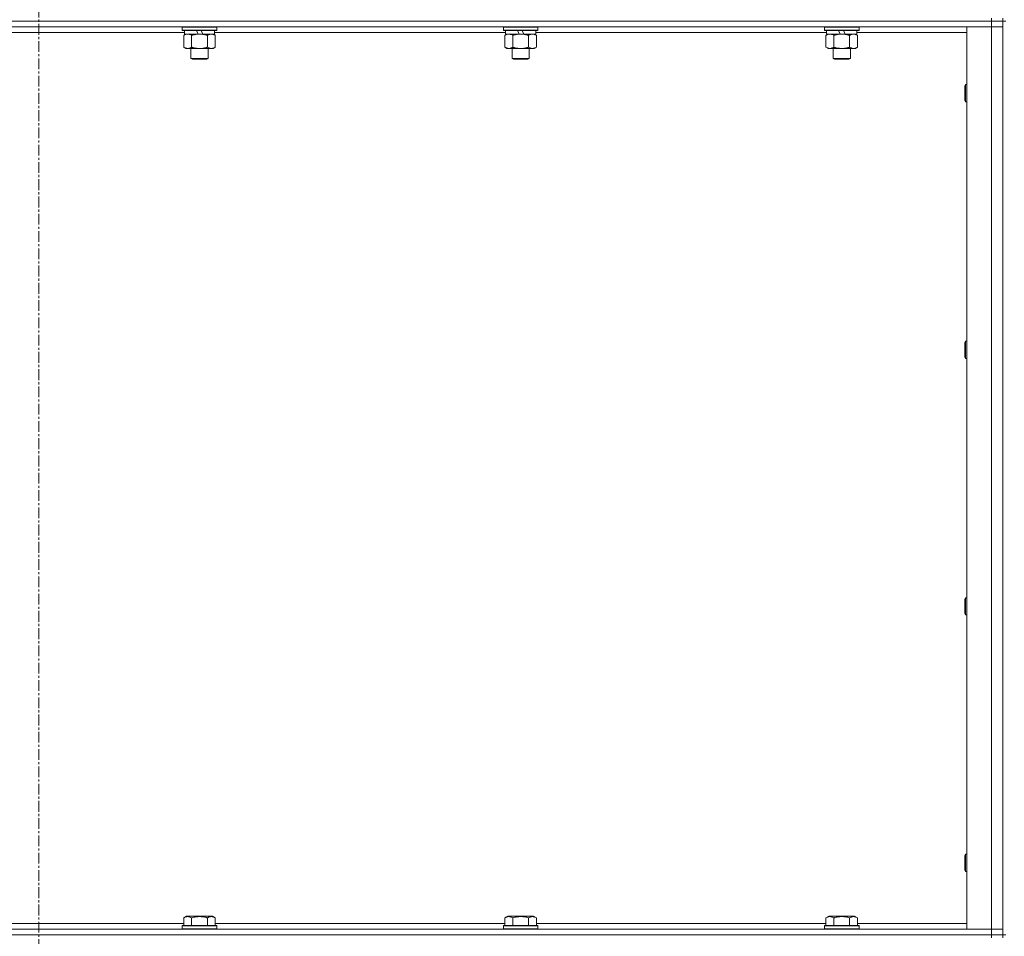
# Model space of a CAD drawing. Units: millimetres. Extents: x 0 to 30654, y -7 to 21000.
# Drawn here: x 23311 to 23996, y 14770 to 15407 of the extents above; entities that cross this region are included whole.
import ezdxf

# ---------------------------------------------------------------- set-up
doc = ezdxf.new("R2010")
doc.units = ezdxf.units.MM
doc.linetypes.add('K5LT_AXLED', pattern=[12, 7.5, -1.5, 1.5, -1.5])
doc.linetypes.add('K5LT_THIN', pattern=[0])
for name, color, linetype, true_color in [('OSI', 2, 'Continuous', 0xffff00), ('R', 1, 'Continuous', 0xff0000), ('WELDING', 7, 'Continuous', 0xffffff)]:
    doc.layers.add(name, color=color, linetype=linetype, true_color=true_color)

msp = doc.modelspace()

# ---------------------------------------------------------------- linework, layer by layer
at = {"layer": 'OSI', "color": 30, "linetype": 'K5LT_AXLED', "lineweight": 18, "true_color": 0xff8000}
msp.add_line((23324.63, 16664.36), (23324.63, 12807.36), dxfattribs=at)
at = {"layer": 'R', "color": 7, "linetype": 'K5LT_THIN', "lineweight": 18}
for p, q in [((23986.63, 15408.29), (23986.63, 15406.29)), ((23994.63, 15408.29), (23994.63, 15406.29)), ((23986.63, 15406.29), (22662.63, 15406.29)), ((23986.63, 15406.29), (22662.63, 15406.29)), ((23986.63, 15402.29), (22662.63, 15402.29)), ((23424.23, 15401.99), (23424.4, 15402.29)), ((23424.23, 15401.99), (23424.23, 15400.09)), ((23448.23, 15401.99), (23424.23, 15401.99)), ((23448.23, 15400.09), (23424.23, 15400.09)), ((23424.23, 15400.09), (23424.4, 15399.79)), ((23448.06, 15399.79), (23424.4, 15399.79)), ((23425.73, 15399.79), (23425.73, 15397.29)), ((23435.22, 15397.29), (23434.05, 15399.79)), ((23438.53, 15397.29), (23437.36, 15399.79)), ((23446.73, 15399.79), (23446.73, 15397.29)), ((23448.23, 15401.99), (23448.06, 15402.29)), ((23448.23, 15400.09), (23448.06, 15399.79)), ((23448.23, 15401.99), (23448.23, 15400.09)), ((23647.43, 15401.99), (23647.6, 15402.29)), ((23647.43, 15401.99), (23647.43, 15400.09)), ((23671.43, 15401.99), (23647.43, 15401.99)), ((23671.43, 15400.09), (23647.43, 15400.09)), ((23647.43, 15400.09), (23647.6, 15399.79)), ((23671.26, 15399.79), (23647.6, 15399.79)), ((23648.93, 15399.79), (23648.93, 15397.29)), ((23658.42, 15397.29), (23657.25, 15399.79)), ((23661.73, 15397.29), (23660.56, 15399.79)), ((23669.93, 15399.79), (23669.93, 15397.29)), ((23671.43, 15401.99), (23671.26, 15402.29)), ((23671.43, 15400.09), (23671.26, 15399.79)), ((23671.43, 15401.99), (23671.43, 15400.09)), ((23870.63, 15401.99), (23870.8, 15402.29)), ((23870.63, 15401.99), (23870.63, 15400.09)), ((23894.63, 15401.99), (23870.63, 15401.99)), ((23894.63, 15400.09), (23870.63, 15400.09)), ((23870.63, 15400.09), (23870.8, 15399.79)), ((23894.46, 15399.79), (23870.8, 15399.79)), ((23872.13, 15399.79), (23872.13, 15397.29)), ((23881.62, 15397.29), (23880.45, 15399.79)), ((23884.93, 15397.29), (23883.76, 15399.79)), ((23893.13, 15399.79), (23893.13, 15397.29)), ((23894.63, 15401.99), (23894.46, 15402.29)), ((23894.63, 15400.09), (23894.46, 15399.79)), ((23894.63, 15401.99), (23894.63, 15400.09)), ((23969.63, 15402.29), (23986.63, 15402.29)), ((23969.63, 14775.29), (23969.63, 15402.29)), ((23994.63, 15406.29), (23986.63, 15406.29)), ((23986.63, 15406.29), (23994.63, 15406.29)), ((23986.63, 15406.29), (23986.63, 15402.29)), ((23986.63, 14775.29), (23986.63, 15402.29)), ((23986.63, 15402.29), (23994.63, 15402.29)), ((23994.63, 15402.29), (23986.63, 15402.29)), ((23994.63, 15406.29), (23994.63, 15402.29)), ((23994.63, 14771.29), (23994.63, 15406.29)), ((23996.63, 15406.29), (23994.63, 15406.29)), ((23994.63, 15402.29), (23994.63, 14775.29)), ((23425.73, 15398.29), (23223.53, 15398.29)), ((23425.26, 15396.44), (23426.73, 15397.29)), ((23425.26, 15396.44), (23425.26, 15388.14)), ((23435.22, 15397.29), (23425.73, 15397.29)), ((23430.75, 15396.44), (23430.75, 15388.14)), ((23435.22, 15397.29), (23436.23, 15397.29)), ((23436.23, 15397.29), (23438.53, 15397.29)), ((23446.73, 15397.29), (23438.53, 15397.29)), ((23441.72, 15396.44), (23441.72, 15388.14)), ((23447.2, 15396.44), (23445.73, 15397.29)), ((23648.93, 15398.29), (23446.73, 15398.29)), ((23447.2, 15396.44), (23447.2, 15388.14)), ((23648.46, 15396.44), (23649.93, 15397.29)), ((23648.46, 15396.44), (23648.46, 15388.14)), ((23658.42, 15397.29), (23648.93, 15397.29)), ((23653.95, 15396.44), (23653.95, 15388.14)), ((23658.42, 15397.29), (23659.43, 15397.29)), ((23659.43, 15397.29), (23661.73, 15397.29)), ((23669.93, 15397.29), (23661.73, 15397.29)), ((23664.92, 15396.44), (23664.92, 15388.14)), ((23670.4, 15396.44), (23668.93, 15397.29)), ((23872.13, 15398.29), (23669.93, 15398.29)), ((23670.4, 15396.44), (23670.4, 15388.14)), ((23871.66, 15396.44), (23873.13, 15397.29)), ((23871.66, 15396.44), (23871.66, 15388.14)), ((23881.62, 15397.29), (23872.13, 15397.29)), ((23877.15, 15396.44), (23877.15, 15388.14)), ((23881.62, 15397.29), (23882.63, 15397.29)), ((23882.63, 15397.29), (23884.93, 15397.29)), ((23893.13, 15397.29), (23884.93, 15397.29)), ((23888.12, 15396.44), (23888.12, 15388.14)), ((23893.6, 15396.44), (23892.13, 15397.29)), ((23969.63, 15398.29), (23893.13, 15398.29)), ((23893.6, 15396.44), (23893.6, 15388.14)), ((23425.26, 15388.14), (23426.73, 15387.29)), ((23428, 15387.29), (23426.73, 15387.29)), ((23445.73, 15387.29), (23428, 15387.29)), ((23430.23, 15387.29), (23430.23, 15380.36)), ((23442.23, 15387.29), (23442.23, 15380.36)), ((23447.2, 15388.14), (23445.73, 15387.29)), ((23648.46, 15388.14), (23649.93, 15387.29)), ((23651.2, 15387.29), (23649.93, 15387.29)), ((23668.93, 15387.29), (23651.2, 15387.29)), ((23653.43, 15387.29), (23653.43, 15380.36)), ((23665.43, 15387.29), (23665.43, 15380.36)), ((23670.4, 15388.14), (23668.93, 15387.29)), ((23871.66, 15388.14), (23873.13, 15387.29)), ((23874.4, 15387.29), (23873.13, 15387.29)), ((23892.13, 15387.29), (23874.4, 15387.29)), ((23876.63, 15387.29), (23876.63, 15380.36)), ((23888.63, 15387.29), (23888.63, 15380.36)), ((23893.6, 15388.14), (23892.13, 15387.29)), ((23442.23, 15380.36), (23430.23, 15380.36)), ((23430.23, 15380.36), (23431.23, 15379.79)), ((23441.23, 15379.79), (23431.23, 15379.79)), ((23442.23, 15380.36), (23441.23, 15379.79)), ((23665.43, 15380.36), (23653.43, 15380.36)), ((23653.43, 15380.36), (23654.43, 15379.79)), ((23664.43, 15379.79), (23654.43, 15379.79)), ((23665.43, 15380.36), (23664.43, 15379.79)), ((23888.63, 15380.36), (23876.63, 15380.36)), ((23876.63, 15380.36), (23877.63, 15379.79)), ((23887.63, 15379.79), (23877.63, 15379.79)), ((23888.63, 15380.36), (23887.63, 15379.79)), ((23968.71, 15362.29), (23968.13, 15361.29)), ((23968.13, 15353.79), (23968.13, 15361.29)), ((23969.63, 15362.29), (23968.71, 15362.29)), ((23968.71, 15353.29), (23968.71, 15362.29)), ((23968.13, 15351.29), (23968.13, 15353.79)), ((23968.71, 15350.29), (23968.71, 15353.29)), ((23968.71, 15350.29), (23968.13, 15351.29)), ((23969.63, 15350.29), (23968.71, 15350.29)), ((23968.71, 15183.95), (23968.13, 15182.95)), ((23968.13, 15175.45), (23968.13, 15182.95)), ((23969.63, 15183.95), (23968.71, 15183.95)), ((23968.71, 15174.95), (23968.71, 15183.95)), ((23968.13, 15172.95), (23968.13, 15175.45)), ((23968.71, 15171.95), (23968.71, 15174.95)), ((23968.71, 15171.95), (23968.13, 15172.95)), ((23969.63, 15171.95), (23968.71, 15171.95)), ((23968.71, 15005.62), (23968.13, 15004.62)), ((23968.13, 14997.12), (23968.13, 15004.62)), ((23969.63, 15005.62), (23968.71, 15005.62)), ((23968.71, 14996.62), (23968.71, 15005.62)), ((23968.13, 14994.62), (23968.13, 14997.12)), ((23968.71, 14993.62), (23968.71, 14996.62)), ((23968.71, 14993.62), (23968.13, 14994.62)), ((23969.63, 14993.62), (23968.71, 14993.62)), ((23968.71, 14827.29), (23968.13, 14826.29)), ((23968.13, 14818.79), (23968.13, 14826.29)), ((23969.63, 14827.29), (23968.71, 14827.29)), ((23968.71, 14818.29), (23968.71, 14827.29)), ((23968.13, 14816.29), (23968.13, 14818.79)), ((23968.71, 14815.29), (23968.71, 14818.29)), ((23968.71, 14815.29), (23968.13, 14816.29)), ((23969.63, 14815.29), (23968.71, 14815.29)), ((23425.26, 14783.13), (23427.26, 14784.29)), ((23445.2, 14784.29), (23427.26, 14784.29)), ((23447.2, 14783.13), (23445.2, 14784.29)), ((23648.46, 14783.13), (23650.46, 14784.29)), ((23668.4, 14784.29), (23650.46, 14784.29)), ((23670.4, 14783.13), (23668.4, 14784.29)), ((23871.66, 14783.13), (23873.66, 14784.29)), ((23891.6, 14784.29), (23873.66, 14784.29)), ((23893.6, 14783.13), (23891.6, 14784.29)), ((23224, 14779.29), (23425.26, 14779.29)), ((23424.23, 14777.49), (23424.4, 14777.79)), ((23424.23, 14777.49), (23424.23, 14775.59)), ((23448.23, 14777.49), (23424.23, 14777.49)), ((23448.06, 14777.79), (23424.4, 14777.79)), ((23425.26, 14783.13), (23425.26, 14777.79)), ((23430.75, 14783.13), (23430.75, 14777.79)), ((23441.72, 14783.13), (23441.72, 14777.79)), ((23447.2, 14783.13), (23447.2, 14777.79)), ((23447.2, 14779.29), (23648.46, 14779.29)), ((23448.23, 14777.49), (23448.06, 14777.79)), ((23448.23, 14777.49), (23448.23, 14775.59)), ((23647.43, 14777.49), (23647.6, 14777.79)), ((23647.43, 14777.49), (23647.43, 14775.59)), ((23671.43, 14777.49), (23647.43, 14777.49)), ((23671.26, 14777.79), (23647.6, 14777.79)), ((23648.46, 14783.13), (23648.46, 14777.79)), ((23653.95, 14783.13), (23653.95, 14777.79)), ((23664.92, 14783.13), (23664.92, 14777.79)), ((23670.4, 14783.13), (23670.4, 14777.79)), ((23670.4, 14779.29), (23871.66, 14779.29)), ((23671.43, 14777.49), (23671.26, 14777.79)), ((23671.43, 14777.49), (23671.43, 14775.59)), ((23870.63, 14777.49), (23870.8, 14777.79)), ((23870.63, 14777.49), (23870.63, 14775.59)), ((23894.63, 14777.49), (23870.63, 14777.49)), ((23894.46, 14777.79), (23870.8, 14777.79)), ((23871.66, 14783.13), (23871.66, 14777.79)), ((23877.15, 14783.13), (23877.15, 14777.79)), ((23888.12, 14783.13), (23888.12, 14777.79)), ((23893.6, 14783.13), (23893.6, 14777.79)), ((23893.6, 14779.29), (23969.63, 14779.29)), ((23894.63, 14777.49), (23894.46, 14777.79)), ((23894.63, 14777.49), (23894.63, 14775.59)), ((22662.63, 14775.29), (23986.63, 14775.29)), ((23986.63, 14771.29), (22662.63, 14771.29)), ((22662.63, 14771.29), (23986.63, 14771.29)), ((23448.23, 14775.59), (23424.23, 14775.59)), ((23424.23, 14775.59), (23424.4, 14775.29)), ((23448.23, 14775.59), (23448.06, 14775.29)), ((23671.43, 14775.59), (23647.43, 14775.59)), ((23647.43, 14775.59), (23647.6, 14775.29)), ((23671.43, 14775.59), (23671.26, 14775.29)), ((23894.63, 14775.59), (23870.63, 14775.59)), ((23870.63, 14775.59), (23870.8, 14775.29)), ((23894.63, 14775.59), (23894.46, 14775.29)), ((23986.63, 14775.29), (23969.63, 14775.29)), ((23994.63, 14775.29), (23986.63, 14775.29)), ((23986.63, 14775.29), (23994.63, 14775.29)), ((23986.63, 14771.29), (23986.63, 14775.29)), ((23986.63, 14771.29), (23994.63, 14771.29)), ((23986.63, 14771.29), (23986.63, 14769.29)), ((23994.63, 14771.29), (23986.63, 14771.29)), ((23994.63, 14771.29), (23994.63, 14775.29)), ((23994.63, 14771.29), (23994.63, 14769.29)), ((23996.63, 14771.29), (23994.63, 14771.29))]:
    msp.add_line(p, q, dxfattribs=at)
at = {"layer": 'WELDING', "color": 7, "linetype": 'K5LT_THIN', "lineweight": 18}
for p, q in [((23648.82, 15396.63), (23648.46, 15396.44)), ((23649.72, 15397.03), (23648.82, 15396.63)), ((23650.64, 15397.25), (23649.72, 15397.03)), ((23651.2, 15397.29), (23650.64, 15397.25))]:
    msp.add_line(p, q, dxfattribs=at)
for points, knots in [([(23428, 15397.29), (23427.82, 15397.29), (23427.51, 15397.27), (23427.02, 15397.18), (23426.49, 15397.03), (23425.89, 15396.78), (23425.47, 15396.56), (23425.26, 15396.44)], [0, 0, 0, 0, 1.597458, 2.676777, 4.235764, 6.182879, 8, 8, 8, 8]), ([(23430.75, 15396.44), (23430.41, 15396.63), (23429.93, 15396.88), (23429.28, 15397.1), (23428.87, 15397.2), (23428.44, 15397.27), (23428.16, 15397.29), (23428, 15397.29)], [0, 0, 0, 0, 3.005828, 4.318193, 5.5895, 6.632109, 8, 8, 8, 8]), ([(23436.23, 15397.29), (23436.05, 15397.29), (23435.69, 15397.28), (23435.13, 15397.25), (23434.58, 15397.21), (23434.09, 15397.15), (23433.73, 15397.1), (23433.5, 15397.07), (23433.33, 15397.04), (23433.16, 15397.01), (23432.98, 15396.98), (23432.81, 15396.94), (23432.62, 15396.9), (23432.4, 15396.86), (23432.08, 15396.79), (23431.77, 15396.71), (23431.45, 15396.63), (23431.22, 15396.57), (23430.98, 15396.51), (23430.83, 15396.46), (23430.75, 15396.44)], [0, 0, 0, 0, 0.426692, 0.853385, 1.280077, 1.70677, 1.976977, 2.112081, 2.247185, 2.382289, 2.517392, 2.652496, 2.7876, 2.975699, 3.163798, 3.539996, 3.728096, 3.916195, 4.104294, 4.292393, 4.292393, 4.292393, 4.292393]), ([(23441.72, 15396.44), (23441.65, 15396.46), (23441.53, 15396.49), (23441.35, 15396.54), (23441.16, 15396.59), (23440.92, 15396.66), (23440.61, 15396.73), (23440.27, 15396.81), (23439.96, 15396.88), (23439.69, 15396.94), (23439.45, 15396.98), (23439.27, 15397.01), (23439.06, 15397.05), (23438.77, 15397.1), (23438.41, 15397.15), (23438.05, 15397.19), (23437.56, 15397.24), (23437.07, 15397.27), (23436.59, 15397.28), (23436.35, 15397.29), (23436.23, 15397.29)], [0, 0, 0, 0, 0.14736, 0.294719, 0.442079, 0.589439, 0.884158, 1.178877, 1.396237, 1.613598, 1.830958, 1.939638, 2.048318, 2.328827, 2.609337, 2.889846, 3.170356, 3.731374, 4.011884, 4.292393, 4.292393, 4.292393, 4.292393]), ([(23444.46, 15397.29), (23444.33, 15397.29), (23444.09, 15397.28), (23443.71, 15397.23), (23443.35, 15397.14), (23442.89, 15397), (23442.34, 15396.78), (23441.92, 15396.56), (23441.72, 15396.44)], [0, 0, 0, 0, 1.192024, 2.404251, 3.60809, 4.765234, 6.955738, 9, 9, 9, 9]), ([(23447.2, 15396.44), (23446.91, 15396.6), (23446.48, 15396.83), (23445.92, 15397.04), (23445.53, 15397.15), (23445.17, 15397.23), (23444.82, 15397.28), (23444.58, 15397.29), (23444.46, 15397.29)], [0, 0, 0, 0, 2.905563, 4.375924, 5.511195, 6.679161, 7.850161, 9, 9, 9, 9]), ([(23653.95, 15396.44), (23653.61, 15396.63), (23653.13, 15396.88), (23652.48, 15397.1), (23652.07, 15397.2), (23651.64, 15397.27), (23651.36, 15397.29), (23651.2, 15397.29)], [0, 0, 0, 0, 3.005828, 4.318193, 5.5895, 6.632109, 8, 8, 8, 8]), ([(23659.43, 15397.29), (23659.25, 15397.29), (23658.89, 15397.28), (23658.33, 15397.25), (23657.78, 15397.21), (23657.29, 15397.15), (23656.93, 15397.1), (23656.7, 15397.07), (23656.53, 15397.04), (23656.36, 15397.01), (23656.18, 15396.98), (23656.01, 15396.94), (23655.82, 15396.9), (23655.6, 15396.86), (23655.28, 15396.79), (23654.97, 15396.71), (23654.65, 15396.63), (23654.42, 15396.57), (23654.18, 15396.51), (23654.03, 15396.46), (23653.95, 15396.44)], [0, 0, 0, 0, 0.426692, 0.853385, 1.280077, 1.70677, 1.976977, 2.112081, 2.247185, 2.382289, 2.517392, 2.652496, 2.7876, 2.975699, 3.163798, 3.539996, 3.728096, 3.916195, 4.104294, 4.292393, 4.292393, 4.292393, 4.292393]), ([(23664.92, 15396.44), (23664.85, 15396.46), (23664.73, 15396.49), (23664.55, 15396.54), (23664.36, 15396.59), (23664.12, 15396.66), (23663.81, 15396.73), (23663.47, 15396.81), (23663.16, 15396.88), (23662.89, 15396.94), (23662.65, 15396.98), (23662.47, 15397.01), (23662.26, 15397.05), (23661.97, 15397.1), (23661.61, 15397.15), (23661.25, 15397.19), (23660.76, 15397.24), (23660.27, 15397.27), (23659.79, 15397.28), (23659.55, 15397.29), (23659.43, 15397.29)], [0, 0, 0, 0, 0.14736, 0.294719, 0.442079, 0.589439, 0.884158, 1.178877, 1.396237, 1.613598, 1.830958, 1.939638, 2.048318, 2.328827, 2.609337, 2.889846, 3.170356, 3.731374, 4.011884, 4.292393, 4.292393, 4.292393, 4.292393]), ([(23667.66, 15397.29), (23667.53, 15397.29), (23667.29, 15397.28), (23666.91, 15397.23), (23666.55, 15397.14), (23666.09, 15397), (23665.54, 15396.78), (23665.12, 15396.56), (23664.92, 15396.44)], [0, 0, 0, 0, 1.192024, 2.404251, 3.60809, 4.765234, 6.955738, 9, 9, 9, 9]), ([(23670.4, 15396.44), (23670.11, 15396.6), (23669.68, 15396.83), (23669.12, 15397.04), (23668.73, 15397.15), (23668.37, 15397.23), (23668.02, 15397.28), (23667.78, 15397.29), (23667.66, 15397.29)], [0, 0, 0, 0, 2.905563, 4.375924, 5.511195, 6.679161, 7.850161, 9, 9, 9, 9]), ([(23874.4, 15397.29), (23874.22, 15397.29), (23873.91, 15397.27), (23873.42, 15397.18), (23872.89, 15397.03), (23872.29, 15396.78), (23871.87, 15396.56), (23871.66, 15396.44)], [0, 0, 0, 0, 1.597458, 2.676777, 4.235764, 6.182879, 8, 8, 8, 8]), ([(23877.15, 15396.44), (23876.81, 15396.63), (23876.33, 15396.88), (23875.68, 15397.1), (23875.27, 15397.2), (23874.84, 15397.27), (23874.56, 15397.29), (23874.4, 15397.29)], [0, 0, 0, 0, 3.005828, 4.318193, 5.5895, 6.632109, 8, 8, 8, 8]), ([(23882.63, 15397.29), (23882.45, 15397.29), (23882.09, 15397.28), (23881.53, 15397.25), (23880.98, 15397.21), (23880.49, 15397.15), (23880.13, 15397.1), (23879.9, 15397.07), (23879.73, 15397.04), (23879.56, 15397.01), (23879.38, 15396.98), (23879.21, 15396.94), (23879.02, 15396.9), (23878.8, 15396.86), (23878.48, 15396.79), (23878.17, 15396.71), (23877.85, 15396.63), (23877.62, 15396.57), (23877.38, 15396.51), (23877.23, 15396.46), (23877.15, 15396.44)], [0, 0, 0, 0, 0.426692, 0.853385, 1.280077, 1.70677, 1.976977, 2.112081, 2.247185, 2.382289, 2.517392, 2.652496, 2.7876, 2.975699, 3.163798, 3.539996, 3.728096, 3.916195, 4.104294, 4.292393, 4.292393, 4.292393, 4.292393]), ([(23888.12, 15396.44), (23888.05, 15396.46), (23887.93, 15396.49), (23887.75, 15396.54), (23887.56, 15396.59), (23887.32, 15396.66), (23887.01, 15396.73), (23886.67, 15396.81), (23886.36, 15396.88), (23886.09, 15396.94), (23885.85, 15396.98), (23885.67, 15397.01), (23885.46, 15397.05), (23885.17, 15397.1), (23884.81, 15397.15), (23884.45, 15397.19), (23883.96, 15397.24), (23883.47, 15397.27), (23882.99, 15397.28), (23882.75, 15397.29), (23882.63, 15397.29)], [0, 0, 0, 0, 0.14736, 0.294719, 0.442079, 0.589439, 0.884158, 1.178877, 1.396237, 1.613598, 1.830958, 1.939638, 2.048318, 2.328827, 2.609337, 2.889846, 3.170356, 3.731374, 4.011884, 4.292393, 4.292393, 4.292393, 4.292393]), ([(23890.86, 15397.29), (23890.73, 15397.29), (23890.49, 15397.28), (23890.11, 15397.23), (23889.75, 15397.14), (23889.29, 15397), (23888.74, 15396.78), (23888.32, 15396.56), (23888.12, 15396.44)], [0, 0, 0, 0, 1.192024, 2.404251, 3.60809, 4.765234, 6.955738, 9, 9, 9, 9]), ([(23893.6, 15396.44), (23893.31, 15396.6), (23892.88, 15396.83), (23892.32, 15397.04), (23891.93, 15397.15), (23891.57, 15397.23), (23891.22, 15397.28), (23890.98, 15397.29), (23890.86, 15397.29)], [0, 0, 0, 0, 2.905563, 4.375924, 5.511195, 6.679161, 7.850161, 9, 9, 9, 9]), ([(23425.26, 15388.14), (23425.51, 15387.99), (23425.94, 15387.77), (23426.55, 15387.53), (23427.08, 15387.38), (23427.56, 15387.3), (23427.87, 15387.29), (23428, 15387.29)], [0, 0, 0, 0, 2.217775, 3.830428, 5.353122, 6.821732, 8, 8, 8, 8]), ([(23428, 15387.29), (23428.18, 15387.29), (23428.54, 15387.31), (23428.98, 15387.4), (23429.48, 15387.54), (23430.04, 15387.75), (23430.51, 15388), (23430.75, 15388.14)], [0, 0, 0, 0, 1.523216, 3.057663, 3.814901, 5.878539, 8, 8, 8, 8]), ([(23430.75, 15388.14), (23430.84, 15388.11), (23431.02, 15388.06), (23431.3, 15387.98), (23431.58, 15387.91), (23432.13, 15387.77), (23432.9, 15387.61), (23433.87, 15387.45), (23434.6, 15387.36), (23435.15, 15387.32), (23435.51, 15387.3), (23435.81, 15387.29), (23436.05, 15387.29), (23436.29, 15387.29), (23436.59, 15387.29), (23436.96, 15387.3), (23437.32, 15387.32), (23437.8, 15387.36), (23438.4, 15387.42), (23439.32, 15387.56), (23440.21, 15387.74), (23440.97, 15387.93), (23441.39, 15388.04), (23441.61, 15388.11), (23441.72, 15388.14)], [0, 0, 0, 0, 0.360272, 0.720544, 1.080816, 1.441087, 2.882175, 4.029166, 5.176157, 5.634334, 6.092512, 6.546256, 6.773128, 7, 7.455961, 7.911922, 8.367882, 8.823843, 9.735765, 10.647686, 12.323843, 13.161922, 13.580961, 14, 14, 14, 14]), ([(23441.72, 15388.14), (23442.04, 15387.95), (23442.51, 15387.71), (23443.09, 15387.51), (23443.43, 15387.41), (23443.73, 15387.35), (23444.07, 15387.3), (23444.43, 15387.28), (23444.78, 15387.3), (23445.09, 15387.33), (23445.43, 15387.4), (23445.87, 15387.52), (23446.48, 15387.75), (23446.95, 15387.99), (23447.2, 15388.14)], [0, 0, 0, 0, 2.72415, 3.912285, 4.716446, 5.530362, 6.353984, 7.500189, 8.40607, 9.211142, 9.998759, 11.128707, 12.847273, 15, 15, 15, 15]), ([(23648.46, 15388.14), (23648.71, 15387.99), (23649.14, 15387.77), (23649.75, 15387.53), (23650.28, 15387.38), (23650.76, 15387.3), (23651.07, 15387.29), (23651.2, 15387.29)], [0, 0, 0, 0, 2.217775, 3.830428, 5.353122, 6.821732, 8, 8, 8, 8]), ([(23651.2, 15387.29), (23651.38, 15387.29), (23651.74, 15387.31), (23652.18, 15387.4), (23652.68, 15387.54), (23653.24, 15387.75), (23653.71, 15388), (23653.95, 15388.14)], [0, 0, 0, 0, 1.523216, 3.057663, 3.814901, 5.878539, 8, 8, 8, 8]), ([(23653.95, 15388.14), (23654.04, 15388.11), (23654.22, 15388.06), (23654.5, 15387.98), (23654.78, 15387.91), (23655.33, 15387.77), (23656.1, 15387.61), (23657.07, 15387.45), (23657.8, 15387.36), (23658.35, 15387.32), (23658.71, 15387.3), (23659.01, 15387.29), (23659.25, 15387.29), (23659.49, 15387.29), (23659.79, 15387.29), (23660.16, 15387.3), (23660.52, 15387.32), (23661, 15387.36), (23661.6, 15387.42), (23662.52, 15387.56), (23663.41, 15387.74), (23664.17, 15387.93), (23664.59, 15388.04), (23664.81, 15388.11), (23664.92, 15388.14)], [0, 0, 0, 0, 0.360272, 0.720544, 1.080816, 1.441087, 2.882175, 4.029166, 5.176157, 5.634334, 6.092512, 6.546256, 6.773128, 7, 7.455961, 7.911922, 8.367882, 8.823843, 9.735765, 10.647686, 12.323843, 13.161922, 13.580961, 14, 14, 14, 14]), ([(23664.92, 15388.14), (23665.24, 15387.95), (23665.71, 15387.71), (23666.29, 15387.51), (23666.63, 15387.41), (23666.93, 15387.35), (23667.27, 15387.3), (23667.63, 15387.28), (23667.98, 15387.3), (23668.29, 15387.33), (23668.63, 15387.4), (23669.07, 15387.52), (23669.68, 15387.75), (23670.15, 15387.99), (23670.4, 15388.14)], [0, 0, 0, 0, 2.72415, 3.912285, 4.716446, 5.530362, 6.353984, 7.500189, 8.40607, 9.211142, 9.998759, 11.128707, 12.847273, 15, 15, 15, 15]), ([(23871.66, 15388.14), (23871.91, 15387.99), (23872.34, 15387.77), (23872.95, 15387.53), (23873.48, 15387.38), (23873.96, 15387.3), (23874.27, 15387.29), (23874.4, 15387.29)], [0, 0, 0, 0, 2.217775, 3.830428, 5.353122, 6.821732, 8, 8, 8, 8]), ([(23874.4, 15387.29), (23874.58, 15387.29), (23874.94, 15387.31), (23875.38, 15387.4), (23875.88, 15387.54), (23876.44, 15387.75), (23876.91, 15388), (23877.15, 15388.14)], [0, 0, 0, 0, 1.523216, 3.057663, 3.814901, 5.878539, 8, 8, 8, 8]), ([(23877.15, 15388.14), (23877.24, 15388.11), (23877.42, 15388.06), (23877.7, 15387.98), (23877.98, 15387.91), (23878.53, 15387.77), (23879.3, 15387.61), (23880.27, 15387.45), (23881, 15387.36), (23881.55, 15387.32), (23881.91, 15387.3), (23882.21, 15387.29), (23882.45, 15387.29), (23882.69, 15387.29), (23882.99, 15387.29), (23883.36, 15387.3), (23883.72, 15387.32), (23884.2, 15387.36), (23884.8, 15387.42), (23885.72, 15387.56), (23886.61, 15387.74), (23887.37, 15387.93), (23887.79, 15388.04), (23888.01, 15388.11), (23888.12, 15388.14)], [0, 0, 0, 0, 0.360272, 0.720544, 1.080816, 1.441087, 2.882175, 4.029166, 5.176157, 5.634334, 6.092512, 6.546256, 6.773128, 7, 7.455961, 7.911922, 8.367882, 8.823843, 9.735765, 10.647686, 12.323843, 13.161922, 13.580961, 14, 14, 14, 14]), ([(23888.12, 15388.14), (23888.44, 15387.95), (23888.91, 15387.71), (23889.49, 15387.51), (23889.83, 15387.41), (23890.13, 15387.35), (23890.47, 15387.3), (23890.83, 15387.28), (23891.18, 15387.3), (23891.49, 15387.33), (23891.83, 15387.4), (23892.27, 15387.52), (23892.88, 15387.75), (23893.35, 15387.99), (23893.6, 15388.14)], [0, 0, 0, 0, 2.72415, 3.912285, 4.716446, 5.530362, 6.353984, 7.500189, 8.40607, 9.211142, 9.998759, 11.128707, 12.847273, 15, 15, 15, 15]), ([(23430.75, 14783.13), (23430.42, 14783.32), (23430.02, 14783.52), (23429.53, 14783.71), (23429.26, 14783.8), (23428.99, 14783.87), (23428.71, 14783.93), (23428.38, 14783.97), (23428.02, 14783.99), (23427.67, 14783.97), (23427.35, 14783.94), (23427, 14783.87), (23426.57, 14783.75), (23425.97, 14783.52), (23425.52, 14783.28), (23425.26, 14783.13)], [0, 0, 0, 0, 2.912728, 3.529104, 4.366059, 5.20805, 5.90491, 6.841792, 7.999747, 8.992853, 9.878966, 10.753647, 12.031595, 13.665019, 16, 16, 16, 16]), ([(23441.72, 14783.13), (23441.48, 14783.2), (23440.86, 14783.37), (23439.73, 14783.64), (23438.61, 14783.83), (23437.66, 14783.93), (23437.02, 14783.97), (23436.52, 14783.98), (23436.16, 14783.98), (23435.82, 14783.98), (23435.42, 14783.97), (23434.97, 14783.94), (23434.51, 14783.9), (23433.86, 14783.82), (23432.84, 14783.66), (23431.74, 14783.41), (23430.99, 14783.2), (23430.75, 14783.13)], [0, 0, 0, 0, 2.896048, 7.635036, 13.675312, 16.352744, 19.030177, 21.193346, 22.27493, 23.356515, 25.164905, 26.973294, 28.781684, 30.590074, 34.691771, 40.985529, 43.953237, 43.953237, 43.953237, 43.953237]), ([(23447.2, 14783.13), (23446.88, 14783.32), (23446.48, 14783.52), (23445.98, 14783.71), (23445.72, 14783.8), (23445.45, 14783.87), (23445.16, 14783.93), (23444.84, 14783.97), (23444.48, 14783.99), (23444.13, 14783.97), (23443.81, 14783.94), (23443.46, 14783.87), (23443.02, 14783.75), (23442.42, 14783.52), (23441.98, 14783.28), (23441.72, 14783.13)], [0, 0, 0, 0, 2.912728, 3.529104, 4.366059, 5.20805, 5.90491, 6.841792, 7.999747, 8.992853, 9.878966, 10.753647, 12.031595, 13.665019, 16, 16, 16, 16]), ([(23653.95, 14783.13), (23653.62, 14783.32), (23653.22, 14783.52), (23652.73, 14783.71), (23652.46, 14783.8), (23652.19, 14783.87), (23651.91, 14783.93), (23651.58, 14783.97), (23651.22, 14783.99), (23650.87, 14783.97), (23650.55, 14783.94), (23650.2, 14783.87), (23649.77, 14783.75), (23649.17, 14783.52), (23648.72, 14783.28), (23648.46, 14783.13)], [0, 0, 0, 0, 2.912728, 3.529104, 4.366059, 5.20805, 5.90491, 6.841792, 7.999747, 8.992853, 9.878966, 10.753647, 12.031595, 13.665019, 16, 16, 16, 16]), ([(23664.92, 14783.13), (23664.68, 14783.2), (23664.06, 14783.37), (23662.93, 14783.64), (23661.81, 14783.83), (23660.86, 14783.93), (23660.22, 14783.97), (23659.72, 14783.98), (23659.36, 14783.98), (23659.02, 14783.98), (23658.62, 14783.97), (23658.17, 14783.94), (23657.71, 14783.9), (23657.06, 14783.82), (23656.04, 14783.66), (23654.94, 14783.41), (23654.19, 14783.2), (23653.95, 14783.13)], [0, 0, 0, 0, 2.896048, 7.635036, 13.675312, 16.352744, 19.030177, 21.193346, 22.27493, 23.356515, 25.164905, 26.973294, 28.781684, 30.590074, 34.691771, 40.985529, 43.953237, 43.953237, 43.953237, 43.953237]), ([(23670.4, 14783.13), (23670.08, 14783.32), (23669.68, 14783.52), (23669.18, 14783.71), (23668.92, 14783.8), (23668.65, 14783.87), (23668.36, 14783.93), (23668.04, 14783.97), (23667.68, 14783.99), (23667.33, 14783.97), (23667.01, 14783.94), (23666.66, 14783.87), (23666.22, 14783.75), (23665.62, 14783.52), (23665.18, 14783.28), (23664.92, 14783.13)], [0, 0, 0, 0, 2.912728, 3.529104, 4.366059, 5.20805, 5.90491, 6.841792, 7.999747, 8.992853, 9.878966, 10.753647, 12.031595, 13.665019, 16, 16, 16, 16]), ([(23877.15, 14783.13), (23876.82, 14783.32), (23876.42, 14783.52), (23875.93, 14783.71), (23875.66, 14783.8), (23875.39, 14783.87), (23875.11, 14783.93), (23874.78, 14783.97), (23874.42, 14783.99), (23874.07, 14783.97), (23873.75, 14783.94), (23873.4, 14783.87), (23872.97, 14783.75), (23872.37, 14783.52), (23871.92, 14783.28), (23871.66, 14783.13)], [0, 0, 0, 0, 2.912728, 3.529104, 4.366059, 5.20805, 5.90491, 6.841792, 7.999747, 8.992853, 9.878966, 10.753647, 12.031595, 13.665019, 16, 16, 16, 16]), ([(23888.12, 14783.13), (23887.88, 14783.2), (23887.26, 14783.37), (23886.13, 14783.64), (23885.01, 14783.83), (23884.06, 14783.93), (23883.42, 14783.97), (23882.92, 14783.98), (23882.56, 14783.98), (23882.22, 14783.98), (23881.82, 14783.97), (23881.37, 14783.94), (23880.91, 14783.9), (23880.26, 14783.82), (23879.24, 14783.66), (23878.14, 14783.41), (23877.39, 14783.2), (23877.15, 14783.13)], [0, 0, 0, 0, 2.896048, 7.635036, 13.675312, 16.352744, 19.030177, 21.193346, 22.27493, 23.356515, 25.164905, 26.973294, 28.781684, 30.590074, 34.691771, 40.985529, 43.953237, 43.953237, 43.953237, 43.953237]), ([(23893.6, 14783.13), (23893.28, 14783.32), (23892.88, 14783.52), (23892.38, 14783.71), (23892.12, 14783.8), (23891.85, 14783.87), (23891.56, 14783.93), (23891.24, 14783.97), (23890.88, 14783.99), (23890.53, 14783.97), (23890.21, 14783.94), (23889.86, 14783.87), (23889.42, 14783.75), (23888.82, 14783.52), (23888.38, 14783.28), (23888.12, 14783.13)], [0, 0, 0, 0, 2.912728, 3.529104, 4.366059, 5.20805, 5.90491, 6.841792, 7.999747, 8.992853, 9.878966, 10.753647, 12.031595, 13.665019, 16, 16, 16, 16])]:
    msp.add_open_spline(points, degree=3, knots=knots, dxfattribs=at)

doc.saveas('drawing.dxf')
